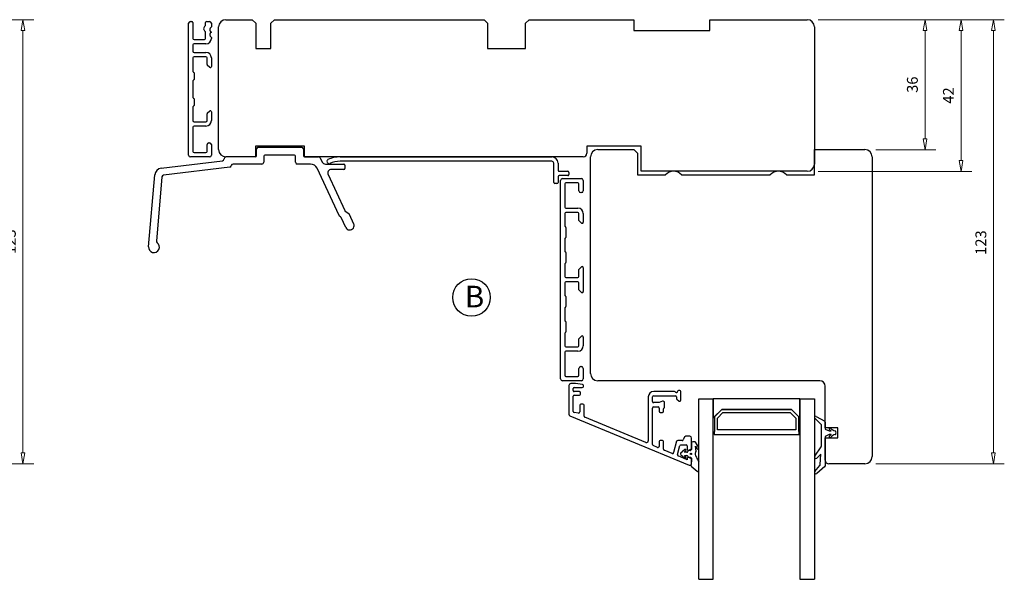
# Model space of a CAD drawing. Units: millimetres. Extents: x -355 to 684, y -308 to 429.
# Drawn here: x 98 to 371, y 200 to 355 of the extents above; entities that cross this region are included whole.
import ezdxf

# ---------------------------------------------------------------- set-up
doc = ezdxf.new("R2010")
doc.units = ezdxf.units.MM
doc.layers.add('Dimensjon', color=1, linetype='Continuous', lineweight=13)
doc.layers.add('Tekst', color=7, linetype='Continuous')
doc.styles.add('Natre', font='verdana.ttf', dxfattribs={"height": 2})
doc.dimstyles.new('Product', dxfattribs={"dimscale": 2, "dimtxt": 1.5, "dimasz": 1.5, "dimexe": 1.5, "dimexo": 1.5, "dimgap": 1, "dimtad": 1, "dimtxsty": 'Standard', "dimblk": 'CLOSEDBLANK', "dimcen": 1.5, "dimclrd": 256, "dimclre": 256, "dimclrt": 3, "dimadec": 1, "dimazin": 0, "dimtfac": 1, "dimtmove": 0, "dimatfit": 3, "dimfxl": 1, "dimlwd": -1, "dimlwe": -1, "dimarcsym": 0})

# ---------------------------------------------------------------- blocks, each defined once
blk = doc.blocks.new('_ClosedBlank')
at = {"color": 0, "linetype": 'ByBlock', "lineweight": -2}
for p, q in [((-1, 0.167), (0, 0)), ((-1, 0.167), (-1, -0.167)), ((0, 0), (-1, -0.167))]:
    blk.add_line(p, q, dxfattribs=at)
blk = doc.blocks.new('*D21')
at = {"layer": 'Defpoints', "color": 0, "linetype": 'Continuous', "transparency": 16777216}
for p in [(70.75, 354.83), (-16.25, 231.83), (99.17, 231.83)]:
    blk.add_point(p, dxfattribs=at)
at = {"layer": 'Dimensjon', "linetype": 'Continuous', "transparency": 16777216}
for p, q in [((73.75, 354.83), (102.17, 354.83)), ((99.17, 351.83), (99.17, 234.83)), ((-13.25, 231.83), (102.17, 231.83))]:
    blk.add_line(p, q, dxfattribs=at)
at = {"layer": 'Dimensjon', "linetype": 'Continuous', "transparency": 16777216, "xscale": 3, "yscale": 3, "zscale": 3}
for p, rotation in [((99.17, 354.83), 90), ((99.17, 231.83), 270)]:
    blk.add_blockref('_ClosedBlank', p, dxfattribs=dict(at, rotation=rotation))
at = {"layer": 'Dimensjon', "color": 3, "linetype": 'Continuous', "lineweight": 18, "transparency": 16777216, "insert": (94.17, 293.33), "char_height": 3, "attachment_point": 2, "rotation": 90}
blk.add_mtext('123', dxfattribs=at)
blk = doc.blocks.new('*D29')
at = {"layer": 'Defpoints', "color": 0, "linetype": 'Continuous', "transparency": 16777216}
for p in [(316.35, 354.83), (367.93, 354.83), (332.35, 231.83)]:
    blk.add_point(p, dxfattribs=at)
at = {"layer": 'Dimensjon', "linetype": 'Continuous', "transparency": 16777216}
for p, q in [((319.35, 354.83), (370.93, 354.83)), ((367.93, 234.83), (367.93, 351.83)), ((335.35, 231.83), (370.93, 231.83))]:
    blk.add_line(p, q, dxfattribs=at)
at = {"layer": 'Dimensjon', "linetype": 'Continuous', "transparency": 16777216, "xscale": 3, "yscale": 3, "zscale": 3}
for p, rotation in [((367.93, 354.83), 90), ((367.93, 231.83), 270)]:
    blk.add_blockref('_ClosedBlank', p, dxfattribs=dict(at, rotation=rotation))
at = {"layer": 'Dimensjon', "color": 3, "linetype": 'Continuous', "lineweight": 18, "transparency": 16777216, "insert": (362.93, 293.09), "char_height": 3, "attachment_point": 2, "rotation": 90}
blk.add_mtext('123', dxfattribs=at)
blk = doc.blocks.new('*D30')
at = {"layer": 'Defpoints', "color": 0, "linetype": 'Continuous', "transparency": 16777216}
for p in [(316.35, 354.83), (358.95, 354.83), (316.35, 312.83)]:
    blk.add_point(p, dxfattribs=at)
at = {"layer": 'Dimensjon', "linetype": 'Continuous', "transparency": 16777216}
for p, q in [((319.35, 354.83), (361.95, 354.83)), ((358.95, 315.83), (358.95, 351.83)), ((319.35, 312.83), (361.95, 312.83))]:
    blk.add_line(p, q, dxfattribs=at)
at = {"layer": 'Dimensjon', "linetype": 'Continuous', "transparency": 16777216, "xscale": 3, "yscale": 3, "zscale": 3}
for p, rotation in [((358.95, 354.83), 90), ((358.95, 312.83), 270)]:
    blk.add_blockref('_ClosedBlank', p, dxfattribs=dict(at, rotation=rotation))
at = {"layer": 'Dimensjon', "color": 3, "linetype": 'Continuous', "lineweight": 18, "transparency": 16777216, "insert": (353.95, 333.83), "char_height": 3, "attachment_point": 2, "rotation": 90}
blk.add_mtext('42', dxfattribs=at)
blk = doc.blocks.new('*D31')
at = {"layer": 'Defpoints', "color": 0, "linetype": 'Continuous', "transparency": 16777216}
for p in [(316.35, 354.83), (332.35, 318.83), (348.97, 318.83)]:
    blk.add_point(p, dxfattribs=at)
at = {"layer": 'Dimensjon', "linetype": 'Continuous', "transparency": 16777216}
for p, q in [((319.35, 354.83), (351.97, 354.83)), ((348.97, 351.83), (348.97, 321.83)), ((335.35, 318.83), (351.97, 318.83))]:
    blk.add_line(p, q, dxfattribs=at)
at = {"layer": 'Dimensjon', "linetype": 'Continuous', "transparency": 16777216, "xscale": 3, "yscale": 3, "zscale": 3}
for p, rotation in [((348.97, 354.83), 90), ((348.97, 318.83), 270)]:
    blk.add_blockref('_ClosedBlank', p, dxfattribs=dict(at, rotation=rotation))
at = {"layer": 'Dimensjon', "color": 3, "linetype": 'Continuous', "lineweight": 18, "transparency": 16777216, "insert": (343.97, 336.83), "char_height": 3, "attachment_point": 2, "rotation": 90}
blk.add_mtext('36', dxfattribs=at)

msp = doc.modelspace()

# ---------------------------------------------------------------- linework, layer by layer
at = {"color": 7, "linetype": 'Continuous', "lineweight": 25}
for p, q in [((155.346, 354.834), (162.646, 354.834)), ((162.646, 354.834), (163.646, 353.834)), ((167.846, 353.834), (168.846, 354.834)), ((168.846, 354.834), (226.846, 354.834)), ((226.846, 354.834), (227.846, 353.834)), ((238.346, 353.834), (239.346, 354.834)), ((239.346, 354.834), (268.346, 354.834)), ((268.346, 354.834), (268.346, 351.834)), ((289.346, 351.834), (289.346, 354.834)), ((289.346, 354.834), (316.346, 354.834)), ((145.045, 317.334), (145.045, 353.834)), ((145.545, 354.334), (145.945, 354.334)), ((146.245, 354.034), (146.245, 349.634)), ((149.745, 353.339), (149.745, 354.034)), ((150.045, 354.334), (150.845, 354.334)), ((150.945, 352.259), (150.945, 351.838)), ((151.238, 352.644), (151.052, 352.488)), ((151.345, 353.834), (151.345, 352.874)), ((153.346, 318.834), (153.346, 352.834)), ((163.646, 353.834), (163.646, 346.834)), ((167.846, 346.834), (167.846, 353.834)), ((227.846, 353.834), (227.846, 346.834)), ((238.346, 346.834), (238.346, 353.834)), ((268.346, 351.834), (289.346, 351.834)), ((318.346, 352.834), (318.346, 314.834)), ((146.545, 349.334), (149.445, 349.334)), ((149.745, 349.634), (149.745, 351.329)), ((150.945, 350.923), (150.945, 350.503)), ((151.052, 351.608), (151.245, 351.447)), ((151.245, 351.314), (151.052, 351.153)), ((151.052, 350.273), (151.238, 350.117)), ((151.245, 351.447), (151.245, 351.314)), ((151.345, 349.887), (151.345, 349.634)), ((146.245, 347.834), (146.245, 346.084)), ((149.845, 348.134), (146.545, 348.134)), ((163.646, 346.834), (167.846, 346.834)), ((227.846, 346.834), (238.346, 346.834)), ((146.245, 344.284), (146.245, 340.473)), ((146.545, 345.784), (149.845, 345.784)), ((149.845, 344.584), (146.545, 344.584)), ((150.145, 342.388), (150.145, 344.284)), ((151.345, 344.284), (151.345, 341.884)), ((150.852, 341.654), (150.252, 342.158)), ((146.345, 340.3), (146.445, 340.242)), ((146.445, 338.126), (146.345, 338.069)), ((146.545, 340.069), (146.545, 338.3)), ((146.245, 337.895), (146.245, 333.273)), ((146.345, 333.1), (146.445, 333.042)), ((146.545, 332.869), (146.545, 331.1)), ((146.245, 330.695), (146.245, 326.884)), ((146.445, 330.926), (146.345, 330.869)), ((150.145, 326.884), (150.145, 328.781)), ((150.252, 329.01), (150.852, 329.514)), ((151.345, 329.284), (151.345, 326.884)), ((146.245, 325.084), (146.245, 318.334)), ((146.545, 326.584), (149.845, 326.584)), ((149.845, 325.384), (146.545, 325.384)), ((150.145, 318.334), (150.145, 320.234)), ((150.645, 320.734), (150.845, 320.734)), ((151.345, 320.234), (151.345, 317.334)), ((177.146, 319.834), (163.546, 319.834)), ((163.546, 319.834), (163.546, 316.834)), ((163.846, 317.134), (163.846, 319.034)), ((164.346, 319.534), (176.346, 319.534)), ((176.846, 319.034), (176.846, 317.134)), ((177.146, 316.834), (177.146, 319.834)), ((270.346, 319.834), (255.346, 319.834)), ((255.346, 319.834), (255.346, 317.834)), ((270.346, 312.834), (270.346, 319.834)), ((150.845, 316.834), (145.545, 316.834)), ((146.545, 318.034), (149.845, 318.034)), ((154.846, 316.276), (154.846, 316.334)), ((163.546, 316.834), (155.346, 316.834)), ((165.846, 317.034), (165.846, 315.334)), ((174.346, 317.334), (166.146, 317.334)), ((174.646, 315.334), (174.646, 317.034)), ((254.346, 316.834), (177.146, 316.834)), ((177.146, 316.834), (181.027, 316.834)), ((181.48, 316.545), (182.009, 315.411)), ((187.017, 316.834), (245.646, 316.834)), ((256.346, 256.834), (256.346, 316.834)), ((258.346, 318.834), (268.346, 318.834)), ((268.346, 318.834), (269.346, 317.834)), ((269.346, 317.834), (269.346, 311.834)), ((318.346, 311.834), (318.346, 318.834)), ((318.346, 318.834), (332.346, 318.834)), ((334.346, 316.834), (334.346, 233.834)), ((137.453, 313.699), (154.407, 315.78)), ((156.422, 314.013), (138.099, 311.763)), ((165.346, 314.834), (157.346, 314.834)), ((178.797, 314.834), (175.146, 314.834)), ((186.695, 300.629), (180.61, 313.679)), ((182.915, 314.834), (188.045, 314.834)), ((183.484, 315.235), (183.396, 315.415)), ((245.646, 315.634), (187.017, 315.634)), ((188.345, 314.534), (188.345, 313.634)), ((246.146, 309.734), (246.146, 315.134)), ((247.346, 315.134), (247.346, 313.134)), ((133.962, 291.965), (135.705, 311.888)), ((137.662, 311.31), (136.105, 293.516)), ((183.641, 311.911), (188.272, 301.981)), ((188.045, 313.334), (184.547, 313.334)), ((247.346, 311.334), (247.346, 309.734)), ((247.646, 312.834), (250.046, 312.834)), ((250.046, 311.634), (247.646, 311.634)), ((250.346, 312.534), (250.346, 311.934)), ((269.346, 311.834), (277.11, 311.834)), ((316.346, 312.834), (270.346, 312.834)), ((281.582, 311.834), (306.11, 311.834)), ((310.582, 311.834), (318.346, 311.834)), ((247.046, 309.434), (246.446, 309.434)), ((248.046, 255.334), (248.046, 310.334)), ((248.546, 310.834), (253.846, 310.834)), ((249.246, 309.334), (249.246, 302.934)), ((252.846, 309.634), (249.546, 309.634)), ((253.146, 307.434), (253.146, 309.334)), ((254.346, 310.334), (254.346, 307.434)), ((253.846, 306.934), (253.646, 306.934)), ((187.134, 300.24), (186.861, 300.431)), ((188.582, 297.294), (187.3, 300.042)), ((188.438, 301.783), (189.365, 301.133)), ((189.532, 300.935), (190.743, 298.337)), ((249.246, 301.134), (249.246, 297.723)), ((249.546, 302.634), (252.846, 302.634)), ((252.846, 301.434), (249.546, 301.434)), ((253.146, 299.238), (253.146, 301.134)), ((254.346, 301.134), (254.346, 298.734)), ((249.346, 297.55), (249.446, 297.492)), ((249.546, 297.319), (249.546, 294.55)), ((253.853, 298.504), (253.253, 299.008)), ((249.246, 294.145), (249.246, 290.723)), ((249.446, 294.376), (249.346, 294.319)), ((249.346, 290.55), (249.446, 290.492)), ((249.546, 290.319), (249.546, 287.55)), ((249.246, 287.145), (249.246, 283.734)), ((249.446, 287.376), (249.346, 287.319)), ((253.253, 285.86), (253.853, 286.364)), ((253.146, 283.734), (253.146, 285.631)), ((254.346, 286.134), (254.346, 279.534)), ((249.246, 281.934), (249.246, 278.523)), ((249.546, 283.434), (252.846, 283.434)), ((252.846, 282.234), (249.546, 282.234)), ((253.146, 280.038), (253.146, 281.934)), ((249.346, 278.35), (249.446, 278.292)), ((253.853, 279.304), (253.253, 279.808)), ((249.546, 278.119), (249.546, 275.35)), ((249.246, 274.945), (249.246, 271.523)), ((249.446, 275.176), (249.346, 275.119)), ((249.346, 271.35), (249.446, 271.292)), ((249.546, 271.119), (249.546, 268.35)), ((249.246, 267.945), (249.246, 264.534)), ((249.446, 268.176), (249.346, 268.119)), ((253.146, 264.534), (253.146, 266.431)), ((253.253, 266.66), (253.853, 267.164)), ((254.346, 266.934), (254.346, 264.534)), ((249.246, 262.734), (249.246, 256.334)), ((249.546, 264.234), (252.846, 264.234)), ((252.846, 263.034), (249.546, 263.034)), ((253.146, 256.334), (253.146, 258.234)), ((253.646, 258.734), (253.846, 258.734)), ((254.346, 258.234), (254.346, 255.334)), ((253.846, 254.834), (248.546, 254.834)), ((249.546, 256.034), (252.846, 256.034)), ((252.201, 254.039), (250.846, 254.039)), ((254.088, 253.808), (252.201, 254.039)), ((319.846, 254.834), (258.346, 254.834)), ((250.346, 253.539), (250.346, 245.591)), ((251.546, 252.108), (251.546, 252.639)), ((251.846, 252.939), (254.051, 252.939)), ((253.246, 251.808), (251.846, 251.808)), ((251.846, 250.858), (253.246, 250.858)), ((253.546, 251.158), (253.546, 251.508)), ((254.351, 253.239), (254.351, 253.51)), ((279.626, 251.839), (273.846, 251.839)), ((281.046, 252.139), (280.746, 252.139)), ((281.346, 249.439), (281.346, 251.839)), ((321.346, 241.834), (321.346, 253.334)), ((251.546, 246.325), (251.546, 250.558)), ((254.246, 248.338), (253.646, 248.338)), ((272.346, 250.339), (272.346, 238.192)), ((273.546, 249.064), (273.546, 250.339)), ((273.846, 250.639), (279.846, 250.639)), ((275.346, 248.764), (273.846, 248.764)), ((276.3, 249.136), (275.346, 248.764)), ((276.846, 247.564), (276.846, 248.764)), ((280.146, 250.339), (280.146, 249.943)), ((280.253, 249.713), (280.853, 249.209)), ((286.346, 199.834), (286.346, 249.834)), ((286.346, 249.834), (290.346, 249.834)), ((290.346, 199.834), (290.346, 249.834)), ((290.346, 249.834), (290.346, 244.61)), ((314.346, 249.834), (290.346, 249.834)), ((314.346, 249.834), (314.346, 199.834)), ((314.346, 249.834), (318.346, 249.834)), ((314.346, 244.61), (314.346, 249.834)), ((318.346, 249.834), (318.346, 199.834)), ((253.009, 245.88), (251.809, 246.027)), ((253.346, 248.038), (253.346, 246.177)), ((254.546, 245.017), (254.546, 248.038)), ((273.546, 237.147), (273.546, 247.264)), ((273.846, 247.564), (275.046, 247.564)), ((275.346, 247.264), (275.346, 246.364)), ((275.646, 246.064), (276.246, 246.064)), ((276.546, 246.364), (276.546, 247.015)), ((276.634, 247.227), (276.758, 247.351)), ((292.696, 246.834), (290.696, 244.834)), ((290.713, 244.893), (292.537, 246.717)), ((291.496, 244.503), (293.027, 246.034)), ((311.996, 246.834), (292.696, 246.834)), ((292.82, 246.834), (311.872, 246.834)), ((293.027, 246.034), (311.665, 246.034)), ((311.665, 246.034), (313.196, 244.503)), ((313.996, 244.834), (311.996, 246.834)), ((312.154, 246.717), (313.979, 244.893)), ((250.655, 245.13), (283.655, 231.461)), ((271.655, 237.73), (254.731, 244.74)), ((290.346, 244.61), (290.596, 244.61)), ((290.696, 244.834), (290.696, 240.734)), ((291.496, 241.234), (291.496, 244.503)), ((313.196, 244.503), (313.196, 241.234)), ((313.996, 240.734), (313.996, 244.834)), ((314.096, 244.61), (314.346, 244.61)), ((320.289, 242.584), (318.432, 244.479)), ((318.789, 244.952), (321.189, 243.651)), ((321.346, 243.387), (321.346, 241.434)), ((290.596, 240.734), (290.596, 239.934)), ((290.696, 240.734), (290.596, 240.734)), ((313.196, 241.234), (291.496, 241.234)), ((314.096, 240.734), (313.996, 240.734)), ((314.096, 239.934), (314.096, 240.734)), ((320.346, 236.821), (320.346, 242.444)), ((324.846, 241.834), (321.346, 241.834)), ((321.346, 241.434), (322.446, 240.934)), ((322.446, 240.934), (322.993, 240.934)), ((324.846, 239.034), (324.846, 241.834)), ((275.346, 237.977), (275.346, 236.65)), ((276.246, 238.277), (275.646, 238.277)), ((276.546, 235.904), (276.546, 237.977)), ((280.186, 238.054), (279.344, 234.912)), ((281.749, 238.277), (280.476, 238.277)), ((282.401, 239.266), (282.021, 238.45)), ((283.846, 239.439), (282.673, 239.439)), ((284.346, 236.351), (284.346, 238.939)), ((284.346, 237.637), (284.346, 235.77)), ((285.189, 237.937), (284.646, 237.937)), ((286.299, 236.372), (285.446, 237.792)), ((290.596, 239.934), (314.096, 239.934)), ((322.446, 239.934), (321.346, 239.434)), ((321.346, 239.434), (321.346, 231.187)), ((321.346, 239.034), (324.846, 239.034)), ((321.346, 232.834), (321.346, 239.034)), ((322.993, 239.934), (322.446, 239.934)), ((274.931, 236.373), (273.731, 236.87)), ((278.94, 234.712), (276.731, 235.627)), ((280.442, 234.372), (281.107, 236.854)), ((281.397, 237.077), (282.846, 237.077)), ((282.47, 235.756), (281.747, 235.116)), ((282.316, 235.005), (282.749, 235.469)), ((283.046, 235.005), (282.316, 235.005)), ((283.146, 236.777), (283.146, 235.889)), ((283.246, 235.32), (283.246, 235.205)), ((283.969, 235.52), (283.446, 235.52)), ((283.596, 235.629), (284.096, 235.918)), ((284.346, 235.77), (284.096, 235.565)), ((285.446, 236.712), (285.644, 236.454)), ((285.552, 235.359), (285.446, 236.712)), ((318.418, 233.91), (320.255, 236.534)), ((320.146, 234.534), (319.031, 233.4)), ((319.943, 231.631), (320.146, 234.534)), ((283.146, 232.97), (280.617, 234.018)), ((281.748, 234.038), (282.47, 233.398)), ((282.343, 234.12), (283.046, 234.12)), ((282.749, 233.684), (282.343, 234.12)), ((283.146, 233.289), (283.146, 232.97)), ((283.246, 233.92), (283.246, 233.82)), ((283.446, 233.62), (283.969, 233.62)), ((284.096, 233.26), (283.596, 233.549)), ((284.096, 233.574), (284.346, 233.37)), ((284.346, 232.62), (284.164, 231.32)), ((284.346, 233.37), (284.346, 232.62)), ((284.346, 231.922), (284.346, 232.827)), ((286.346, 230.009), (286.346, 232.355)), ((332.346, 231.834), (322.346, 231.834)), ((284.233, 231.139), (285.853, 229.779)), ((318.439, 229.691), (319.827, 231.345)), ((321.274, 231.034), (319.003, 229.128)), ((286.346, 199.834), (290.346, 199.834)), ((314.346, 199.834), (318.346, 199.834))]:
    msp.add_line(p, q, dxfattribs=at)
msp.add_circle((284.139, 234.577), 0.2, dxfattribs=at)
for centre, radius, start, end in [((155.346, 352.834), 2, 90, 180), ((316.346, 352.834), 2, 0, 90), ((145.545, 353.834), 0.5, 90, 180), ((145.945, 354.034), 0.3, 0, 90), ((150.101, 352.334), 0.9, 123.11782, 236.88218), ((149.445, 353.339), 0.3, 303.11782, 0), ((150.045, 354.034), 0.3, 90, 180), ((150.845, 353.834), 0.5, 0, 90), ((151.245, 352.259), 0.3, 130, 180), ((151.245, 351.838), 0.3, 180, 230), ((151.045, 352.874), 0.3, 310, 0), ((146.545, 349.634), 0.3, 180, 270), ((149.445, 349.634), 0.3, 270, 0), ((149.445, 351.329), 0.3, 0, 56.88218), ((149.845, 349.634), 1.5, 270, 0), ((151.245, 350.923), 0.3, 130, 180), ((151.245, 350.503), 0.3, 180, 230), ((151.045, 349.887), 0.3, 0, 50), ((146.545, 347.834), 0.3, 90, 180), ((146.545, 346.084), 0.3, 180, 270), ((146.545, 344.284), 0.3, 90, 180), ((149.845, 344.284), 1.5, 0, 90), ((149.845, 344.284), 0.3, 0, 90), ((150.445, 342.388), 0.3, 180, 230), ((151.045, 341.884), 0.3, 230, 0), ((146.445, 340.473), 0.2, 180, 240), ((146.345, 340.069), 0.2, 0, 60), ((146.345, 338.3), 0.2, 300, 0), ((146.445, 337.895), 0.2, 120, 180), ((146.445, 333.273), 0.2, 180, 240), ((146.345, 332.869), 0.2, 0, 60), ((146.445, 330.695), 0.2, 120, 180), ((146.345, 331.1), 0.2, 300, 0), ((150.445, 328.781), 0.3, 130, 180), ((151.045, 329.284), 0.3, 0, 130), ((146.545, 326.884), 0.3, 180, 270), ((146.545, 325.084), 0.3, 90, 180), ((149.845, 326.884), 0.3, 270, 0), ((149.845, 326.884), 1.5, 270, 0), ((150.645, 320.234), 0.5, 90, 180), ((150.845, 320.234), 0.5, 0, 90), ((164.346, 319.034), 0.5, 90, 180), ((176.346, 319.034), 0.5, 0, 90), ((145.545, 317.334), 0.5, 180, 270), ((146.545, 318.334), 0.3, 180, 270), ((149.845, 318.334), 0.3, 270, 0), ((150.845, 317.334), 0.5, 270, 0), ((155.346, 318.834), 2, 180, 270), ((155.346, 316.334), 0.5, 90, 180), ((163.546, 317.134), 0.3, 270, 0), ((166.146, 317.034), 0.3, 90, 180), ((174.346, 317.034), 0.3, 0, 90), ((177.146, 317.134), 0.3, 180, 270), ((181.027, 316.334), 0.5, 25, 90), ((187.017, 308.801), 8.033, 90, 114.8955), ((245.646, 315.134), 1.7, 0, 90), ((254.346, 317.834), 1, 270, 0), ((258.346, 316.834), 2, 90, 180), ((332.346, 316.834), 2, 0, 90), ((137.697, 311.713), 2, 97, 175), ((154.346, 316.276), 0.5, 277, 0), ((156.361, 314.509), 0.5, 277, 349.93283), ((157.346, 314.334), 0.5, 90, 169.93283), ((165.346, 315.334), 0.5, 270, 0), ((175.146, 315.334), 0.5, 180, 270), ((178.797, 312.834), 2, 25, 90), ((182.915, 315.834), 1, 205, 270), ((183.846, 315.634), 0.5, 114.8955, 205.95068), ((183.934, 315.454), 0.5, 205.95068, 294.86672), ((187.017, 308.801), 6.833, 90, 114.86672), ((188.045, 314.534), 0.3, 0, 90), ((188.045, 313.634), 0.3, 270, 0), ((245.646, 315.134), 0.5, 0, 90), ((316.346, 314.834), 2, 270, 0), ((138.16, 311.266), 0.5, 97, 175), ((184.547, 312.334), 1, 90, 205), ((247.646, 313.134), 0.3, 180, 270), ((247.646, 311.334), 0.3, 90, 180), ((250.046, 312.534), 0.3, 0, 90), ((250.046, 311.934), 0.3, 270, 0), ((279.346, 309.834), 3, 41.81031, 138.18969), ((308.346, 309.834), 3, 41.81031, 138.18969), ((246.446, 309.734), 0.3, 180, 270), ((247.046, 309.734), 0.3, 270, 0), ((248.546, 310.334), 0.5, 90, 180), ((249.546, 309.334), 0.3, 90, 180), ((252.846, 309.334), 0.3, 0, 90), ((253.846, 310.334), 0.5, 0, 90), ((253.646, 307.434), 0.5, 180, 270), ((253.846, 307.434), 0.5, 270, 0), ((249.546, 302.934), 0.3, 180, 270), ((187.148, 300.841), 0.5, 205, 235), ((186.847, 299.831), 0.5, 25, 55), ((188.725, 302.192), 0.5, 205, 235), ((189.078, 300.724), 0.5, 25, 55), ((249.546, 301.134), 0.3, 90, 180), ((252.846, 301.134), 1.5, 0, 90), ((252.846, 301.134), 0.3, 0, 90), ((189.669, 297.802), 1.2, 205, 26.52513), ((249.446, 297.723), 0.2, 180, 240), ((249.346, 297.319), 0.2, 0, 60), ((253.446, 299.238), 0.3, 180, 230), ((254.046, 298.734), 0.3, 230, 0), ((249.346, 294.55), 0.2, 300, 0), ((135.456, 291.834), 1.5, 175, 55), ((136.603, 293.472), 0.5, 175, 235), ((249.446, 294.145), 0.2, 120, 180), ((249.446, 290.723), 0.2, 180, 240), ((249.346, 290.319), 0.2, 0, 60), ((249.446, 287.145), 0.2, 120, 180), ((249.346, 287.55), 0.2, 300, 0), ((254.046, 286.134), 0.3, 0, 130), ((249.546, 283.734), 0.3, 180, 270), ((252.846, 283.734), 0.3, 270, 0), ((253.446, 285.631), 0.3, 130, 180), ((249.546, 281.934), 0.3, 90, 180), ((252.846, 281.934), 0.3, 0, 90), ((249.446, 278.523), 0.2, 180, 240), ((249.346, 278.119), 0.2, 0, 60), ((253.446, 280.038), 0.3, 180, 230), ((254.046, 279.534), 0.3, 230, 0), ((249.446, 274.945), 0.2, 120, 180), ((249.346, 275.35), 0.2, 300, 0), ((249.446, 271.523), 0.2, 180, 240), ((249.346, 271.119), 0.2, 0, 60), ((249.446, 267.945), 0.2, 120, 180), ((249.346, 268.35), 0.2, 300, 0), ((254.046, 266.934), 0.3, 0, 130), ((249.546, 264.534), 0.3, 180, 270), ((252.846, 264.534), 0.3, 270, 0), ((252.846, 264.534), 1.5, 270, 0), ((253.446, 266.431), 0.3, 130, 180), ((249.546, 262.734), 0.3, 90, 180), ((249.546, 256.334), 0.3, 180, 270), ((252.846, 256.334), 0.3, 270, 0), ((253.646, 258.234), 0.5, 90, 180), ((253.846, 258.234), 0.5, 0, 90), ((258.346, 256.834), 2, 180, 270), ((248.546, 255.334), 0.5, 180, 270), ((250.846, 253.539), 0.5, 90, 180), ((253.846, 255.334), 0.5, 270, 0), ((254.051, 253.51), 0.3, 0, 83), ((319.846, 253.334), 1.5, 360, 90), ((251.846, 252.639), 0.3, 90, 180), ((251.846, 252.108), 0.3, 180, 270), ((251.846, 250.558), 0.3, 90, 180), ((253.246, 251.508), 0.3, 0, 90), ((253.246, 251.158), 0.3, 270, 0), ((254.051, 253.239), 0.3, 270, 0), ((273.846, 250.339), 1.5, 90, 180), ((279.626, 251.539), 0.3, 30, 90), ((280.146, 251.839), 0.3, 210, 360), ((280.746, 251.839), 0.3, 90, 180), ((281.046, 251.839), 0.3, 0, 90), ((253.646, 248.038), 0.3, 90, 180), ((254.246, 248.038), 0.3, 0, 90), ((273.846, 250.339), 0.3, 90, 180), ((273.846, 249.064), 0.3, 180, 270), ((276.446, 248.764), 0.4, 0, 111.32369), ((279.846, 250.339), 0.3, 360, 90), ((280.446, 249.943), 0.3, 180, 230), ((281.046, 249.439), 0.3, 230, 360), ((250.846, 245.591), 0.5, 180, 247.5), ((251.846, 246.325), 0.3, 180, 263), ((253.046, 246.177), 0.3, 263, 0), ((273.846, 247.264), 0.3, 90, 180), ((275.046, 247.264), 0.3, 360, 90), ((275.646, 246.364), 0.3, 180, 270), ((276.246, 246.364), 0.3, 270, 360), ((276.846, 247.015), 0.3, 135, 180), ((276.546, 247.564), 0.3, 315, 360), ((292.82, 246.434), 0.4, 90, 135), ((311.872, 246.434), 0.4, 45, 90), ((254.846, 245.017), 0.3, 180, 247.5), ((290.996, 244.61), 0.4, 135, 180), ((313.696, 244.61), 0.4, 360, 45), ((318.646, 244.689), 0.3, 61.5282, 224.42002), ((321.046, 243.387), 0.3, 0, 61.5282), ((320.146, 242.444), 0.2, 0, 44.42002), ((322.646, 241.584), 0.25, 37.52172, 215.01892), ((323.866, 242.439), 1.739, 215.01892, 239.88803), ((324.589, 243.076), 2.2, 217.52172, 257.40022), ((324.065, 240.734), 0.2, 30, 77.40022), ((324.065, 240.134), 0.2, 282.59978, 330), ((323.546, 240.434), 0.8, 330, 30), ((271.846, 238.192), 0.5, 247.5, 0), ((275.646, 237.977), 0.3, 90, 180), ((276.246, 237.977), 0.3, 0, 90), ((280.476, 237.977), 0.3, 90, 165), ((281.749, 238.577), 0.3, 270, 335), ((282.673, 239.139), 0.3, 90, 155), ((283.846, 238.939), 0.5, 0, 90), ((284.646, 237.637), 0.3, 90, 180), ((285.189, 237.637), 0.3, 31, 90), ((322.646, 239.284), 0.25, 144.98108, 322.47828), ((323.866, 238.429), 1.739, 120.11197, 144.98108), ((324.589, 237.792), 2.2, 102.59978, 142.47828), ((273.846, 237.147), 0.3, 180, 247.5), ((275.046, 236.65), 0.3, 247.5, 0), ((276.846, 235.904), 0.3, 180, 247.5), ((279.054, 234.99), 0.3, 247.5, 345), ((281.397, 236.777), 0.3, 90, 165), ((281.739, 234.577), 0.5, 100.24555, 259.79378), ((281.615, 235.266), 0.2, 280.24555, 311.5), ((282.603, 235.606), 0.2, 317, 131.5), ((282.846, 236.777), 0.3, 0, 90), ((283.046, 235.205), 0.2, 270, 0), ((283.446, 235.889), 0.3, 180, 300), ((283.446, 235.32), 0.2, 90, 180), ((283.969, 235.72), 0.2, 270, 309.34864), ((283.846, 236.351), 0.5, 300, 0), ((286.63, 234.52), 1.3, 149.37537, 221.05354), ((285.253, 235.335), 0.3, 329.37537, 4.4815), ((286.731, 236.624), 1.1, 188.92397, 210.60138), ((286.042, 236.217), 0.3, 210.60138, 31), ((319.846, 236.821), 0.5, 325, 0), ((280.732, 234.295), 0.3, 165, 247.5), ((281.615, 233.888), 0.2, 48.5, 79.79378), ((282.603, 233.548), 0.2, 228.5, 43), ((283.046, 233.92), 0.2, 0, 90), ((283.446, 233.289), 0.3, 60, 180), ((283.446, 233.82), 0.2, 180, 270), ((283.846, 231.922), 0.5, 247.5, 0), ((283.969, 233.42), 0.2, 50.65136, 90), ((283.846, 232.827), 0.5, 0, 60), ((291.493, 235.929), 6.267, 201.16201, 214.77283), ((318.746, 233.681), 0.4, 145, 315.48266), ((322.346, 232.834), 1, 180, 270), ((332.346, 233.834), 2, 270, 0), ((284.362, 231.292), 0.2, 172.0179, 230), ((286.046, 230.009), 0.3, 230, 0), ((318.746, 229.434), 0.4, 140, 310.00646), ((319.444, 231.666), 0.5, 320, 356), ((321.146, 231.187), 0.2, 310.00646, 0)]:
    msp.add_arc(centre, radius, start, end, dxfattribs=at)
at = {"layer": 'Tekst', "lineweight": 30}
msp.add_circle((223.387, 277.903), 5.196, dxfattribs=at)

# ---------------------------------------------------------------- texts
at = {"layer": 'Tekst', "insert": (221.535, 281.139), "char_height": 6, "attachment_point": 1, "style": 'Natre'}
msp.add_mtext_dynamic_manual_height_columns('B', width=18.39668, gutter_width=10, heights=[0], dxfattribs=at)

# ---------------------------------------------------------------- dimensions: what is measured, and where the dimension line sits
at = {"layer": 'Dimensjon', "color": 51, "linetype": 'Continuous', "lineweight": 18}
for base, p1, p2, picture, middle in [((99.166, 231.834), (70.75, 354.834), (-16.25, 231.834), '*D21', (99.166, 293.334)), ((367.932, 354.834), (332.346, 231.834), (316.346, 354.834), '*D29', (367.932, 293.091)), ((358.947, 354.834), (316.346, 312.834), (316.346, 354.834), '*D30', (358.947, 333.834)), ((348.966, 318.834), (316.346, 354.834), (332.346, 318.834), '*D31', (348.966, 336.834))]:
    dim = msp.add_linear_dim(base=base, p1=p1, p2=p2, angle=90, dimstyle='Product', dxfattribs=at)
    dim.commit()
    dim.dimension.update_dxf_attribs({"geometry": picture, "text_midpoint": middle, "dimtype": 160})

doc.saveas('drawing.dxf')
